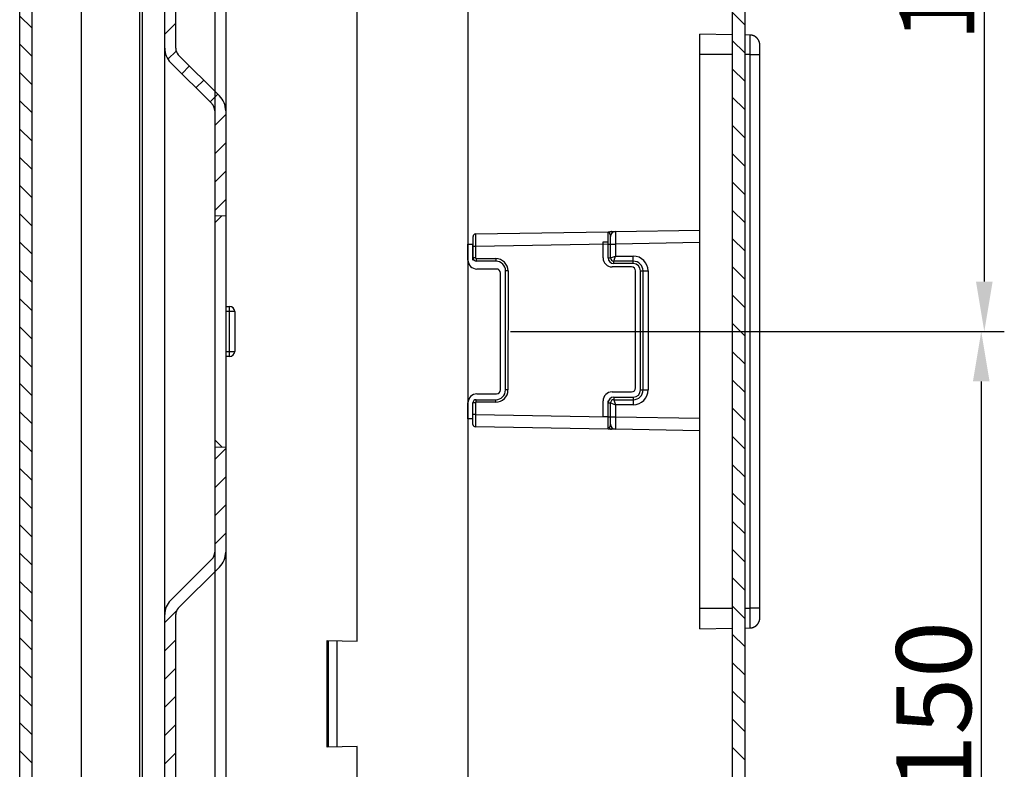
# Model space of a CAD drawing. Extents: x 2146 to 4666, y -1897 to -154.
# Drawn here: x 2530 to 2727, y -1072 to -922 of the extents above; entities that cross this region are included whole.
import ezdxf

# ---------------------------------------------------------------- set-up
doc = ezdxf.new("R2010")
doc.units = 0
doc.header["$LTSCALE"] = 30
doc.layers.get('DEFPOINTS').update_dxf_attribs({"linetype": 'CONTINUOUS'})
doc.layers.add('1', color=7, linetype='CONTINUOUS')
doc.styles.get("Standard").update_dxf_attribs({"font": 'txt.shx', "width": 0.7, "height": 3})
doc.styles.add('TEXTSTYLE_0', font='txt', dxfattribs={"width": 0.8})
doc.dimstyles.new('DSTYLE1', dxfattribs={"dimtxt": 10, "dimasz": 10, "dimexe": 4, "dimexo": 2, "dimgap": 2, "dimtad": 1, "dimdec": 0, "dimzin": 3, "dimdsep": 46, "dimtxsty": 'Standard', "dimcen": 0.09, "dimadec": 0, "dimazin": 0, "dimtp": 1, "dimtm": 1, "dimtfac": 1, "dimtdec": 4, "dimtofl": 0, "dimtmove": 0, "dimatfit": 3, "dimfxl": 1, "dimtolj": 1, "dimtzin": 0, "dimarcsym": 0})
doc.dimstyles.new('DSTYLE2', dxfattribs={"dimtxt": 10, "dimasz": 10, "dimexe": 4, "dimexo": 2, "dimgap": 2, "dimtad": 1, "dimdec": 1, "dimrnd": 0.1, "dimzin": 7, "dimdsep": 46, "dimtxsty": 'Standard', "dimcen": 0.09, "dimadec": 0, "dimazin": 0, "dimtp": 1, "dimtm": 1, "dimtfac": 1, "dimtdec": 4, "dimtofl": 0, "dimtmove": 0, "dimatfit": 3, "dimfxl": 1, "dimtolj": 1, "dimtzin": 0, "dimarcsym": 0})

# ---------------------------------------------------------------- blocks, each defined once
blk = doc.blocks.new('*X615')
at = {"layer": '1', "color": 7, "linetype": 'Continuous'}
for p, q in [((1, -227.27), (-1.5, -224.77)), ((1, -232.93), (-1.5, -230.43)), ((1, -238.59), (-1.5, -236.09)), ((1, -244.24), (-1.5, -241.74)), ((1, -249.9), (-1.5, -247.4)), ((1, -255.56), (-1.5, -253.06)), ((1, -261.22), (-1.5, -258.72)), ((1, -266.87), (-1.5, -264.37)), ((1, -272.53), (-1.5, -270.03)), ((1, -278.19), (-1.5, -275.69)), ((1, -283.84), (-1.5, -281.34)), ((1, -289.5), (-1.5, -287)), ((1, -295.16), (-1.5, -292.66)), ((1, -300.81), (-1.5, -298.31)), ((1, -306.47), (-1.5, -303.97)), ((1, -312.13), (-1.5, -309.63)), ((1, -317.78), (-1.5, -315.28)), ((1, -323.44), (-1.5, -320.94)), ((1, -329.1), (-1.5, -326.6)), ((1, -334.75), (-1.5, -332.25)), ((1, -340.41), (-1.5, -337.91)), ((1, -346.07), (-1.5, -343.57)), ((1, -351.72), (-1.5, -349.22)), ((1, -357.38), (-1.5, -354.88)), ((1, -363.04), (-1.5, -360.54)), ((1, -368.7), (-1.5, -366.2)), ((1, -374.35), (-1.5, -371.85))]:
    blk.add_line(p, q, dxfattribs=at)
blk = doc.blocks.new('*X618')
at = {"layer": '1', "color": 7, "linetype": 'Continuous'}
for p, q in [((-1.1, 100.72), (-0.28, 101.55)), ((-1.1, 95.07), (1.1, 97.27)), ((-1.1, 89.41), (1.1, 91.61)), ((-1.1, 83.75), (1.1, 85.95)), ((-11.1, 68.1), (1.09, 80.29)), ((-11.1, 62.44), (-8.9, 64.64)), ((-11.1, 56.78), (-8.9, 58.98)), ((-11.1, 51.13), (-8.9, 53.33)), ((-11.1, 45.47), (-8.9, 47.67)), ((-11.1, 39.81), (-8.9, 42.01)), ((-11.1, 34.15), (-8.9, 36.35)), ((-10.45, 29.15), (-8.82, 30.78)), ((-7.69, 26.26), (-6.13, 27.81)), ((-4.86, 23.43), (-3.3, 24.98)), ((-2.03, 20.6), (-0.47, 22.15)), ((-1.1, 15.87), (1.1, 18.07)), ((-1.1, 10.21), (1.1, 12.41)), ((-1.1, 4.56), (1.1, 6.76)), ((-1.1, -1.1), (1.1, 1.1))]:
    blk.add_line(p, q, dxfattribs=at)
blk = doc.blocks.new('*X619')
at = {"layer": '1', "color": 7, "linetype": 'Continuous'}
for p, q in [((-1.38, 100.44), (0.82, 102.64)), ((-1.38, 94.79), (0.82, 96.99)), ((-1.38, 89.13), (0.82, 91.33)), ((-1.38, 83.47), (0.82, 85.67)), ((-11.38, 67.82), (-8.98, 70.22)), ((-11.38, 62.16), (-9.18, 64.36)), ((-11.38, 56.5), (-9.18, 58.7)), ((-11.38, 50.85), (-9.18, 53.05)), ((-11.38, 45.19), (-9.18, 47.39)), ((-11.38, 39.53), (-9.18, 41.73)), ((-11.38, 33.88), (-9.18, 36.08)), ((-9.96, 29.63), (-8.41, 31.19)), ((-7.14, 26.81), (-5.58, 28.36)), ((-4.31, 23.98), (-2.75, 25.53)), ((-1.48, 21.15), (0.08, 22.7)), ((-1.38, 15.59), (0.82, 17.79)), ((-1.38, 9.94), (0.82, 12.14)), ((-1.38, 4.28), (0.82, 6.48)), ((-0.82, -0.82), (0.82, 0.82))]:
    blk.add_line(p, q, dxfattribs=at)
blk = doc.blocks.new('*X620')
at = {"layer": '1', "color": 7, "linetype": 'Continuous'}
for p, q in [((-21.21, -171.13), (-23.71, -168.63)), ((-21.21, -176.78), (-23.71, -174.28)), ((-21.21, -182.44), (-23.71, -179.94)), ((-21.21, -188.1), (-23.71, -185.6)), ((-21.21, -193.75), (-23.71, -191.25)), ((-21.21, -199.41), (-23.71, -196.91)), ((-21.21, -205.07), (-23.71, -202.57)), ((-21.21, -210.72), (-23.71, -208.22)), ((-21.21, -216.38), (-23.71, -213.88)), ((-21.21, -222.04), (-23.71, -219.54)), ((-21.21, -227.69), (-23.71, -225.19)), ((-21.21, -233.35), (-23.71, -230.85)), ((-21.21, -239.01), (-23.71, -236.51)), ((-21.21, -244.67), (-23.71, -242.17)), ((-21.21, -250.32), (-23.71, -247.82)), ((-21.21, -255.98), (-23.71, -253.48)), ((-21.21, -261.64), (-23.71, -259.14)), ((-21.21, -267.29), (-23.71, -264.79)), ((-21.21, -272.95), (-23.71, -270.45)), ((-21.21, -278.61), (-23.71, -276.11)), ((-21.21, -284.26), (-23.71, -281.76)), ((-21.21, -289.92), (-23.71, -287.42)), ((-21.21, -295.58), (-23.71, -293.08)), ((-21.21, -301.23), (-23.71, -298.73)), ((-21.21, -306.89), (-23.71, -304.39)), ((-21.21, -312.55), (-23.71, -310.05)), ((-21.21, -318.2), (-23.71, -315.7))]:
    blk.add_line(p, q, dxfattribs=at)
blk = doc.blocks.new('*D699')
at = {"layer": '1', "color": 0, "linetype": 'Continuous', "lineweight": -2}
for p, q in [((2627.99, -833.96), (2726.74, -833.96)), ((2722.74, -843.96), (2722.74, -973.96)), ((2627.99, -983.96), (2726.74, -983.96))]:
    blk.add_line(p, q, dxfattribs=at)
at = {"layer": '1', "color": 0}
for points in [[(2724.4, -843.96), (2721.07, -843.96), (2722.74, -833.96)], [(2721.07, -973.96), (2724.4, -973.96), (2722.74, -983.96)]]:
    blk.add_solid(points, dxfattribs=at)
at = {"layer": 'DEFPOINTS', "color": 0}
for p in [(2625.99, -833.96), (2625.99, -983.96), (2722.74, -983.96)]:
    blk.add_point(p, dxfattribs=at)
at = {"layer": '1', "color": 0, "linetype": 'Continuous', "insert": (2713.24, -908.96), "char_height": 15, "attachment_point": 5, "rotation": 90, "style": 'TEXTSTYLE_0'}
blk.add_mtext('\\A1;150', dxfattribs=at)
blk = doc.blocks.new('*D700')
at = {"layer": '1', "color": 0, "linetype": 'Continuous', "lineweight": -2}
for p, q in [((2627.99, -983.96), (2726.12, -983.96)), ((2722.12, -993.96), (2722.12, -1123.96)), ((2627.99, -1133.96), (2726.12, -1133.96))]:
    blk.add_line(p, q, dxfattribs=at)
at = {"layer": '1', "color": 0}
for points in [[(2723.79, -993.96), (2720.46, -993.96), (2722.12, -983.96)], [(2720.46, -1123.96), (2723.79, -1123.96), (2722.12, -1133.96)]]:
    blk.add_solid(points, dxfattribs=at)
at = {"layer": 'DEFPOINTS', "color": 0}
for p in [(2625.99, -983.96), (2625.99, -1133.96), (2722.12, -1133.96)]:
    blk.add_point(p, dxfattribs=at)
at = {"layer": '1', "color": 0, "linetype": 'Continuous', "insert": (2712.62, -1058.96), "char_height": 15, "attachment_point": 5, "rotation": 90, "style": 'TEXTSTYLE_0'}
blk.add_mtext('\\A1;150', dxfattribs=at)
blk = doc.blocks.new('*D704')
at = {"layer": '1', "color": 0, "linetype": 'Continuous', "lineweight": -2}
for p, q in [((2619.49, -852.15), (2619.49, -1322.13)), ((2568.84, -857.37), (2568.84, -1322.13)), ((2609.49, -1318.13), (2578.84, -1318.13))]:
    blk.add_line(p, q, dxfattribs=at)
at = {"layer": '1', "color": 0}
for points in [[(2578.84, -1316.46), (2578.84, -1319.8), (2568.84, -1318.13)], [(2609.49, -1319.8), (2609.49, -1316.46), (2619.49, -1318.13)]]:
    blk.add_solid(points, dxfattribs=at)
at = {"layer": 'DEFPOINTS', "color": 0}
for p in [(2619.49, -850.15), (2568.84, -855.37), (2568.84, -1318.13)]:
    blk.add_point(p, dxfattribs=at)
at = {"layer": '1', "color": 0, "linetype": 'Continuous', "insert": (2594.17, -1308.63), "char_height": 15, "attachment_point": 5, "style": 'TEXTSTYLE_0'}
blk.add_mtext('\\A1;50.5', dxfattribs=at)

msp = doc.modelspace()

# ---------------------------------------------------------------- linework, layer by layer
at = {"layer": '1', "color": 7, "linetype": 'Continuous'}
for p, q in [((2674.84, -692.61), (2674.84, -1275.31)), ((2529.85, -1217.42), (2529.85, -750.51)), ((2532.35, -1214.33), (2532.35, -753.59)), ((2672.34, -759.96), (2672.34, -1269.48)), ((2542.17, -761.46), (2542.17, -1206.46)), ((2553.84, -1206.86), (2553.84, -761.06)), ((2554.34, -761.06), (2554.34, -1206.86)), ((2571.04, -878.13), (2571.04, -939.79)), ((2558.84, -927.3), (2558.84, -890.62)), ((2561.04, -927.3), (2561.04, -890.62)), ((2597.34, -1045.9), (2597.34, -918.21)), ((2665.84, -928.56), (2665.84, -924.46)), ((2672.34, -924.57), (2665.84, -924.46)), ((2675.88, -924.64), (2674.84, -924.62)), ((2675.88, -924.64), (2675.88, -928.56)), ((2558.84, -1040.62), (2558.84, -927.3)), ((2677.84, -928.56), (2677.84, -926.64)), ((2561.57, -928.58), (2569.81, -936.82)), ((2665.84, -1039.36), (2665.84, -928.56)), ((2672.34, -928.56), (2665.84, -928.56)), ((2675.88, -928.56), (2674.84, -928.56)), ((2675.88, -928.56), (2677.84, -928.56)), ((2675.88, -928.56), (2675.88, -1039.36)), ((2677.84, -1039.36), (2677.84, -928.56)), ((2560.02, -930.13), (2568.26, -938.37)), ((2568.84, -939.79), (2568.84, -960.82)), ((2571.04, -939.79), (2571.04, -960.86)), ((2568.84, -960.82), (2568.84, -962.25)), ((2571.04, -960.86), (2568.84, -960.82)), ((2568.84, -962.25), (2570.25, -960.84)), ((2568.84, -962.25), (2568.84, -1005.67)), ((2571.04, -960.86), (2571.04, -1007.06)), ((2620.99, -964.45), (2647.5, -963.99)), ((2620.99, -964.45), (2621, -966.95)), ((2647.5, -963.99), (2647.89, -963.98)), ((2647.5, -966.49), (2647.5, -963.99)), ((2647.89, -963.98), (2648.19, -963.98)), ((2648.19, -963.98), (2648.98, -963.96)), ((2648.98, -963.96), (2665.85, -963.67)), ((2648.98, -963.96), (2649, -966.46)), ((2619.49, -969.66), (2619.49, -966.46)), ((2619.49, -966.46), (2620.49, -966.46)), ((2620.49, -969.66), (2620.49, -966.46)), ((2620.5, -966.95), (2620.5, -964.95)), ((2647.5, -966.49), (2621, -966.95)), ((2646.5, -969.24), (2646.5, -966.04)), ((2646.5, -966.04), (2647.5, -966.04)), ((2647.5, -969.24), (2647.5, -966.04)), ((2647.5, -966.49), (2648, -966.49)), ((2647.5, -969.24), (2647.5, -966.49)), ((2648, -966.46), (2648, -964.96)), ((2648, -969.24), (2648, -966.46)), ((2648, -966.46), (2649, -966.46)), ((2665.85, -966.17), (2649, -966.46)), ((2649, -966.46), (2649, -968.89)), ((2620.5, -969.24), (2620.5, -966.95)), ((2621, -966.95), (2620.5, -966.95)), ((2621, -966.95), (2621, -969.24)), ((2621, -969.24), (2620.5, -969.24)), ((2621.15, -969.39), (2621.15, -969.89)), ((2621.15, -969.39), (2625.05, -969.39)), ((2625.05, -969.89), (2621.15, -969.89)), ((2625.05, -969.39), (2625.05, -969.89)), ((2647.5, -969.24), (2648, -969.24)), ((2648, -969.24), (2649, -968.89)), ((2648.65, -969.89), (2649, -968.89)), ((2652.55, -969.89), (2648.65, -969.89)), ((2648.65, -970.39), (2648.65, -969.89)), ((2652.55, -970.39), (2648.65, -970.39)), ((2649, -968.89), (2652.55, -968.89)), ((2652.55, -969.89), (2652.55, -968.89)), ((2652.55, -970.39), (2652.55, -969.89)), ((2625.19, -971.46), (2621.29, -971.46)), ((2625.99, -995.66), (2625.99, -972.26)), ((2626.99, -995.66), (2627, -971.84)), ((2627.5, -971.84), (2627, -971.84)), ((2627.5, -971.84), (2627.49, -995.66)), ((2652.2, -971.04), (2648.3, -971.04)), ((2653, -995.24), (2653, -971.84)), ((2653.99, -995.66), (2654, -971.84)), ((2654, -971.84), (2654.5, -971.84)), ((2654.49, -995.66), (2654.5, -971.84)), ((2654.5, -971.84), (2655.5, -971.84)), ((2655.5, -971.84), (2655.49, -995.66)), ((2571.04, -978.96), (2571.84, -978.96)), ((2571.83, -979.96), (2571.04, -979.96)), ((2571.83, -987.96), (2571.83, -979.96)), ((2572.84, -979.96), (2571.83, -979.96)), ((2572.84, -979.96), (2572.84, -987.96)), ((2571.04, -987.96), (2571.83, -987.96)), ((2571.83, -987.96), (2572.84, -987.96)), ((2571.84, -988.96), (2571.04, -988.96)), ((2627.49, -995.66), (2626.99, -995.66)), ((2648.3, -996.04), (2652.2, -996.04)), ((2653.99, -995.66), (2654.49, -995.66)), ((2654.49, -995.66), (2655.49, -995.66)), ((2621.14, -997.61), (2625.04, -997.61)), ((2621.14, -998.11), (2621.14, -997.61)), ((2625.04, -998.11), (2621.14, -998.11)), ((2621.29, -996.46), (2625.19, -996.46)), ((2625.04, -998.11), (2625.04, -997.61)), ((2646.5, -1001.04), (2646.5, -997.84)), ((2647.5, -1001.04), (2647.5, -997.84)), ((2648.64, -997.11), (2648.64, -997.61)), ((2648.64, -997.11), (2652.54, -997.11)), ((2648.64, -997.61), (2652.54, -997.61)), ((2648.64, -997.61), (2648.99, -998.61)), ((2652.54, -997.11), (2652.54, -997.61)), ((2652.54, -997.61), (2652.54, -998.61)), ((2619.49, -1001.46), (2619.49, -998.26)), ((2620.49, -1000.55), (2620.49, -998.26)), ((2620.99, -998.26), (2620.49, -998.26)), ((2620.49, -1001.46), (2620.49, -998.26)), ((2620.99, -998.26), (2620.99, -1000.55)), ((2647.49, -998.26), (2647.99, -998.26)), ((2647.49, -1001.01), (2647.49, -998.26)), ((2647.99, -1001.03), (2647.99, -998.26)), ((2647.99, -998.26), (2648.99, -998.61)), ((2648.99, -998.61), (2648.99, -1001.03)), ((2652.54, -998.61), (2648.99, -998.61)), ((2620.49, -1001.46), (2619.49, -1001.46)), ((2620.49, -1002.55), (2620.49, -1000.55)), ((2620.99, -1000.55), (2620.49, -1000.55)), ((2620.99, -1000.55), (2620.99, -1003.05)), ((2620.99, -1000.55), (2647.49, -1001.01)), ((2647.5, -1001.04), (2646.5, -1001.04)), ((2647.49, -1001.01), (2647.99, -1001.01)), ((2647.5, -1003.51), (2647.49, -1001.01)), ((2647.99, -1002.54), (2647.99, -1001.03)), ((2647.99, -1001.03), (2648.99, -1001.03)), ((2648.99, -1001.03), (2648.98, -1003.53)), ((2648.99, -1001.03), (2665.84, -1001.33)), ((2647.5, -1003.51), (2620.99, -1003.05)), ((2647.89, -1003.52), (2647.5, -1003.51)), ((2648.19, -1003.52), (2647.89, -1003.52)), ((2648.98, -1003.53), (2648.19, -1003.52)), ((2665.84, -1003.83), (2648.98, -1003.53)), ((2570.24, -1007.07), (2568.84, -1005.67)), ((2568.84, -1005.67), (2568.84, -1007.1)), ((2568.84, -1007.1), (2571.04, -1007.06)), ((2568.84, -1007.1), (2568.84, -1028.13)), ((2570.24, -1007.07), (2570.24, -1007.07)), ((2571.04, -1007.06), (2571.04, -1028.13)), ((2568.26, -1029.55), (2560.02, -1037.79)), ((2571.04, -1028.13), (2571.04, -1088.05)), ((2569.81, -1031.1), (2561.57, -1039.34)), ((2665.84, -1043.46), (2665.84, -1039.36)), ((2665.84, -1039.36), (2672.34, -1039.36)), ((2674.84, -1039.36), (2675.88, -1039.36)), ((2677.84, -1039.36), (2675.88, -1039.36)), ((2675.88, -1039.36), (2675.88, -1043.29)), ((2677.84, -1041.29), (2677.84, -1039.36)), ((2558.84, -1078.96), (2558.84, -1040.62)), ((2561.04, -1078.05), (2561.04, -1040.62)), ((2665.84, -1043.46), (2672.34, -1043.35)), ((2674.84, -1043.3), (2675.88, -1043.29)), ((2591.34, -1045.79), (2597.34, -1045.9)), ((2591.34, -1067.13), (2591.34, -1045.79)), ((2593.34, -1067.1), (2593.34, -1045.83)), ((2597.34, -1067.03), (2591.34, -1067.13)), ((2597.34, -1194.71), (2597.34, -1067.03))]:
    msp.add_line(p, q, dxfattribs=at)
for points in [[(2677.84, -926.64), (2677.84, -926.59, 0.006088), (2677.84, -926.54, 0.005915), (2677.84, -926.49, 0.005874), (2677.83, -926.45, 0.006001), (2677.83, -926.4, 0.006063), (2677.82, -926.35, 0.006109), (2677.82, -926.3, 0.006141), (2677.81, -926.25, 0.006204), (2677.8, -926.2, 0.006242), (2677.78, -926.15, 0.006296), (2677.77, -926.1, 0.00633), (2677.76, -926.05, 0.006382), (2677.74, -926, 0.006413), (2677.72, -925.95, 0.00646), (2677.71, -925.91, 0.006489), (2677.69, -925.86, 0.006531), (2677.67, -925.81, 0.006557), (2677.64, -925.76, 0.006595), (2677.62, -925.71, 0.006617), (2677.59, -925.67, 0.006649), (2677.57, -925.62, 0.006668), (2677.54, -925.57, 0.006695), (2677.51, -925.53, 0.006711), (2677.48, -925.48, 0.006732), (2677.45, -925.44, 0.006743), (2677.41, -925.4, 0.006759), (2677.38, -925.35, 0.006766), (2677.34, -925.31, 0.006776), (2677.31, -925.27, 0.00678), (2677.27, -925.23, 0.006782), (2677.23, -925.19, 0.006782), (2677.19, -925.16, 0.006779), (2677.15, -925.12, 0.006775), (2677.11, -925.09, 0.006766), (2677.07, -925.05, 0.006758), (2677.02, -925.02, 0.006743), (2676.98, -924.99, 0.006731), (2676.93, -924.96, 0.00671), (2676.89, -924.93, 0.006695), (2676.84, -924.9, 0.006669), (2676.8, -924.88, 0.006649), (2676.75, -924.85, 0.006613), (2676.7, -924.83, 0.006595), (2676.65, -924.81, 0.006567), (2676.61, -924.79, 0.006528), (2676.56, -924.77, 0.006452), (2676.51, -924.75, 0.00647), (2676.46, -924.73, 0.006536), (2676.41, -924.72, 0.006344), (2676.36, -924.7, 0.005924), (2676.31, -924.69, 0.006426), (2676.26, -924.68, 0.007484), (2676.21, -924.67, 0.005789), (2676.17, -924.66, 0.002279), (2676.12, -924.65, 0.00782), (2676.07, -924.65, 0.013238), (2675.99, -924.64, 0.006633), (2675.88, -924.64, 0.003595)], [(2676.87, -924.92), (2676.84, -924.9, 0.00453), (2676.81, -924.88, 0.004575), (2676.78, -924.87, 0.004582), (2676.74, -924.85, 0.004553), (2676.71, -924.83, 0.004539), (2676.68, -924.82, 0.004524), (2676.65, -924.8, 0.004513), (2676.61, -924.79, 0.004493), (2676.58, -924.78, 0.00448), (2676.55, -924.76, 0.00446), (2676.51, -924.75, 0.004446), (2676.48, -924.74, 0.004422), (2676.44, -924.73, 0.00441), (2676.41, -924.72, 0.004393), (2676.38, -924.71, 0.004368), (2676.34, -924.7, 0.004319), (2676.31, -924.69, 0.004336), (2676.28, -924.68, 0.004388), (2676.24, -924.68, 0.004259), (2676.21, -924.67, 0.003975), (2676.18, -924.66, 0.004331), (2676.14, -924.66, 0.005075), (2676.11, -924.65, 0.003904), (2676.08, -924.65, 0.00148), (2676.05, -924.65, 0.005339), (2676.01, -924.64, 0.009079), (2675.95, -924.64, 0.004516), (2675.88, -924.64, 0.002433)], [(2648.19, -963.98), (2648.17, -963.98, 0.006885), (2648.16, -963.98, 0.006822), (2648.14, -963.98, 0.006795), (2648.13, -963.98, 0.006831), (2648.11, -963.99, 0.006837), (2648.09, -963.99, 0.006829), (2648.08, -963.99, 0.006812), (2648.06, -963.99, 0.006801), (2648.04, -964, 0.006778), (2648.03, -964, 0.006754), (2648.01, -964.01, 0.006718), (2648, -964.01, 0.006681), (2647.98, -964.02, 0.006642), (2647.96, -964.03, 0.006609), (2647.95, -964.03, 0.006542), (2647.93, -964.04, 0.006452), (2647.92, -964.05, 0.006447), (2647.9, -964.06, 0.006511), (2647.89, -964.07, 0.006269), (2647.87, -964.07, 0.005809), (2647.86, -964.08, 0.00632), (2647.84, -964.09, 0.007404), (2647.83, -964.1, 0.005589), (2647.81, -964.11, 0.002001), (2647.8, -964.12, 0.007684), (2647.79, -964.14, 0.012892), (2647.76, -964.16, 0.006236), (2647.73, -964.19, 0.003295)], [(2571.83, -979.96), (2571.83, -979.91, -0.000224), (2571.83, -979.86, -0.000214), (2571.83, -979.82, -0.000212), (2571.83, -979.77, -0.000225), (2571.83, -979.72, -0.000234), (2571.83, -979.67, -0.000243), (2571.83, -979.62, -0.000253), (2571.83, -979.57, -0.000267), (2571.83, -979.52, -0.000282), (2571.83, -979.47, -0.0003), (2571.83, -979.42, -0.000321), (2571.83, -979.38, -0.000346), (2571.83, -979.34, -0.000376), (2571.83, -979.29, -0.000412), (2571.83, -979.25, -0.000455), (2571.83, -979.22, -0.000505), (2571.83, -979.18, -0.000575), (2571.83, -979.15, -0.000667), (2571.83, -979.12, -0.000762), (2571.84, -979.09, -0.000843), (2571.84, -979.06, -0.001095), (2571.84, -979.04, -0.001594), (2571.84, -979.02, -0.001675), (2571.84, -979, -0.000881), (2571.84, -978.99, -0.00323), (2571.84, -978.98, -0.011396), (2571.84, -978.97, -0.016399), (2571.84, -978.96, -0.019732)], [(2571.84, -988.96), (2571.84, -988.96, -0.30019), (2571.84, -988.96, -0.039429), (2571.84, -988.95, -0.014102), (2571.84, -988.94, -0.007619), (2571.84, -988.93, -0.004597), (2571.84, -988.92, -0.003117), (2571.84, -988.9, -0.002224), (2571.84, -988.88, -0.001705), (2571.84, -988.86, -0.001332), (2571.84, -988.83, -0.001087), (2571.83, -988.8, -0.000897), (2571.83, -988.77, -0.000764), (2571.83, -988.74, -0.000655), (2571.83, -988.71, -0.000576), (2571.83, -988.67, -0.000507), (2571.83, -988.63, -0.000453), (2571.83, -988.59, -0.000412), (2571.83, -988.54, -0.000382), (2571.83, -988.5, -0.000344), (2571.83, -988.45, -0.000302), (2571.83, -988.4, -0.000306), (2571.83, -988.35, -0.000332), (2571.83, -988.3, -0.000248), (2571.83, -988.25, -0.000106), (2571.83, -988.21, -0.00031), (2571.83, -988.15, -0.000494), (2571.83, -988.07, -0.000246), (2571.83, -987.96, -0.000134)], [(2647.73, -1003.31), (2647.74, -1003.33, 0.005563), (2647.76, -1003.34, 0.005576), (2647.77, -1003.35, 0.005624), (2647.78, -1003.36, 0.005724), (2647.8, -1003.37, 0.005808), (2647.81, -1003.39, 0.00588), (2647.83, -1003.4, 0.005952), (2647.84, -1003.41, 0.006029), (2647.86, -1003.42, 0.006102), (2647.87, -1003.43, 0.006173), (2647.89, -1003.43, 0.00624), (2647.9, -1003.44, 0.006304), (2647.92, -1003.45, 0.006372), (2647.93, -1003.46, 0.006443), (2647.95, -1003.47, 0.006485), (2647.96, -1003.47, 0.0065), (2647.98, -1003.48, 0.006604), (2648, -1003.49, 0.006778), (2648.01, -1003.49, 0.006637), (2648.03, -1003.5, 0.006243), (2648.04, -1003.5, 0.006898), (2648.06, -1003.5, 0.00822), (2648.08, -1003.51, 0.006315), (2648.09, -1003.51, 0.002282), (2648.11, -1003.51, 0.008833), (2648.12, -1003.52, 0.015225), (2648.15, -1003.52, 0.00753), (2648.19, -1003.52, 0.004018)], [(2675.88, -1043.29), (2675.93, -1043.28, 0.006087), (2675.97, -1043.28, 0.005915), (2676.02, -1043.28, 0.005873), (2676.07, -1043.27, 0.006001), (2676.12, -1043.27, 0.006063), (2676.17, -1043.26, 0.006108), (2676.21, -1043.25, 0.006141), (2676.26, -1043.24, 0.006204), (2676.31, -1043.23, 0.006241), (2676.36, -1043.22, 0.006296), (2676.41, -1043.2, 0.006329), (2676.46, -1043.19, 0.006381), (2676.51, -1043.17, 0.006412), (2676.56, -1043.15, 0.00646), (2676.61, -1043.13, 0.006488), (2676.65, -1043.11, 0.006531), (2676.7, -1043.09, 0.006556), (2676.75, -1043.07, 0.006594), (2676.8, -1043.04, 0.006616), (2676.84, -1043.02, 0.006649), (2676.89, -1042.99, 0.006667), (2676.93, -1042.96, 0.006695), (2676.98, -1042.93, 0.00671), (2677.02, -1042.9, 0.006731), (2677.07, -1042.87, 0.006743), (2677.11, -1042.83, 0.006758), (2677.15, -1042.8, 0.006766), (2677.19, -1042.76, 0.006775), (2677.23, -1042.73, 0.006779), (2677.27, -1042.69, 0.006782), (2677.31, -1042.65, 0.006782), (2677.34, -1042.61, 0.006779), (2677.38, -1042.57, 0.006776), (2677.41, -1042.52, 0.006766), (2677.45, -1042.48, 0.006759), (2677.48, -1042.44, 0.006743), (2677.51, -1042.39, 0.006732), (2677.54, -1042.35, 0.00671), (2677.57, -1042.3, 0.006695), (2677.59, -1042.25, 0.006669), (2677.62, -1042.21, 0.006649), (2677.64, -1042.16, 0.006614), (2677.67, -1042.11, 0.006596), (2677.69, -1042.06, 0.006567), (2677.71, -1042.01, 0.006529), (2677.72, -1041.97, 0.006452), (2677.74, -1041.92, 0.006471), (2677.76, -1041.87, 0.006536), (2677.77, -1041.82, 0.006345), (2677.78, -1041.77, 0.005924), (2677.8, -1041.72, 0.006427), (2677.81, -1041.67, 0.007484), (2677.82, -1041.62, 0.005789), (2677.82, -1041.57, 0.002279), (2677.83, -1041.53, 0.007821), (2677.83, -1041.48, 0.013239), (2677.84, -1041.39, 0.006633), (2677.84, -1041.29, 0.003595)]]:
    msp.add_lwpolyline(points, format="xyb", dxfattribs=at)
for centre, radius, start, end in [((2562.84, -927.3), 4, 180, 225), ((2562.84, -927.3), 1.8, 180, 225), ((2566.84, -939.79), 4.2, 0, 45), ((2566.84, -939.79), 2, 0, 45), ((2621, -964.95), 0.5, 91, 180), ((2649, -964.96), 1, 91, 180), ((2621.29, -969.66), 1.8, 180, 270), ((2621.15, -969.24), 0.65, 180, 270), ((2621.15, -969.24), 0.15, 180, 270), ((2625.05, -971.84), 2.45, 0, 90), ((2625.05, -971.84), 1.95, 360, 90.0001), ((2648.3, -969.24), 1.8, 180, 270), ((2648.65, -969.24), 1.15, 180, 270), ((2648.65, -969.24), 0.65, 180, 270), ((2652.55, -971.84), 2.95, 0, 90), ((2652.55, -971.84), 1.95, 0, 90), ((2652.55, -971.84), 1.45, 0, 90), ((2625.19, -972.26), 0.8, 0, 90), ((2652.2, -971.84), 0.8, 0, 90), ((2571.84, -979.96), 1, 0, 90), ((2571.84, -987.96), 1, 270, 0), ((2625.04, -995.66), 1.95, 270, 0), ((2625.04, -995.66), 2.45, 270, 0), ((2625.19, -995.66), 0.8, 270, 0), ((2648.3, -997.84), 1.8, 90, 180), ((2652.2, -995.24), 0.8, 270, 0), ((2652.54, -995.66), 1.95, 270, 0), ((2652.54, -995.66), 2.95, 270, 0), ((2652.54, -995.66), 1.45, 270, 0), ((2621.29, -998.26), 1.8, 90, 180), ((2621.14, -998.26), 0.65, 90, 180), ((2621.14, -998.26), 0.15, 90, 180), ((2648.64, -998.26), 1.15, 90, 180), ((2648.64, -998.26), 0.65, 90, 180), ((2620.99, -1002.55), 0.5, 180, 269), ((2648.99, -1002.54), 1, 180, 269), ((2566.84, -1028.13), 2, 315, 0), ((2566.84, -1028.13), 4.2, 315, 0), ((2562.84, -1040.62), 4, 135, 180), ((2562.84, -1040.62), 1.8, 135, 180)]:
    msp.add_arc(centre, radius, start, end, dxfattribs=at)
for points in [[(2647.73, -964.19), (2647.79, -964.13), (2647.85, -964.06), (2647.89, -963.98)], [(2647.89, -1003.52), (2647.84, -1003.44), (2647.79, -1003.37), (2647.73, -1003.31)], [(2591.59, -1067.13), (2591.59, -1060.02), (2591.59, -1052.91), (2591.59, -1045.79)]]:
    msp.add_open_spline(points, degree=3, dxfattribs=at)
for points, knots in [([(2648, -964.96), (2648, -964.86), (2647.96, -964.72), (2647.86, -964.44), (2647.8, -964.3), (2647.73, -964.19)], [2, 2, 2, 2, 2.706826, 2.706826, 3.321494, 3.321494, 3.321494, 3.321494]), ([(2647.73, -1003.31), (2647.8, -1003.2), (2647.86, -1003.06), (2647.96, -1002.78), (2647.99, -1002.64), (2647.99, -1002.54)], [2, 2, 2, 2, 2.614668, 2.614668, 3.321494, 3.321494, 3.321494, 3.321494])]:
    msp.add_open_spline(points, degree=3, knots=knots, dxfattribs=at)

# ---------------------------------------------------------------- block references
at = {"layer": '1'}
for name, p in [('*X615', (2673.84, -695.3)), ('*X620', (2553.55, -752.14)), ('*X618', (2569.94, -958.63)), ('*X619', (2570.22, -1110.01))]:
    msp.add_blockref(name, p, dxfattribs=at)

# ---------------------------------------------------------------- dimensions: what is measured, and where the dimension line sits
at = {"layer": '1', "color": 1, "linetype": 'Continuous'}
for base, p1, p2, picture, middle in [((2722.74, -983.96), (2625.99, -833.96), (2625.99, -983.96), '*D699', (2722.74, -908.96)), ((2722.12, -1133.96), (2625.99, -983.96), (2625.99, -1133.96), '*D700', (2722.12, -1058.96))]:
    dim = msp.add_linear_dim(base=base, p1=p1, p2=p2, angle=270, dimstyle='DSTYLE1', override={"dimtxt": 15, "dimtxsty": 'TEXTSTYLE_0', "dimsah": 1}, dxfattribs=at)
    dim.commit()
    dim.dimension.update_dxf_attribs({"geometry": picture, "text_midpoint": middle, "dimtype": 161})
dim = msp.add_linear_dim(base=(2568.84, -1318.13), p1=(2619.49, -850.15), p2=(2568.84, -855.37), text='50.5', dimstyle='DSTYLE2', override={"dimtxt": 15, "dimtxsty": 'TEXTSTYLE_0', "dimsah": 1}, dxfattribs=at)
dim.commit()
dim.dimension.update_dxf_attribs({"geometry": '*D704', "text_midpoint": (2594.17, -1318.13), "dimtype": 160})

doc.saveas('drawing.dxf')
